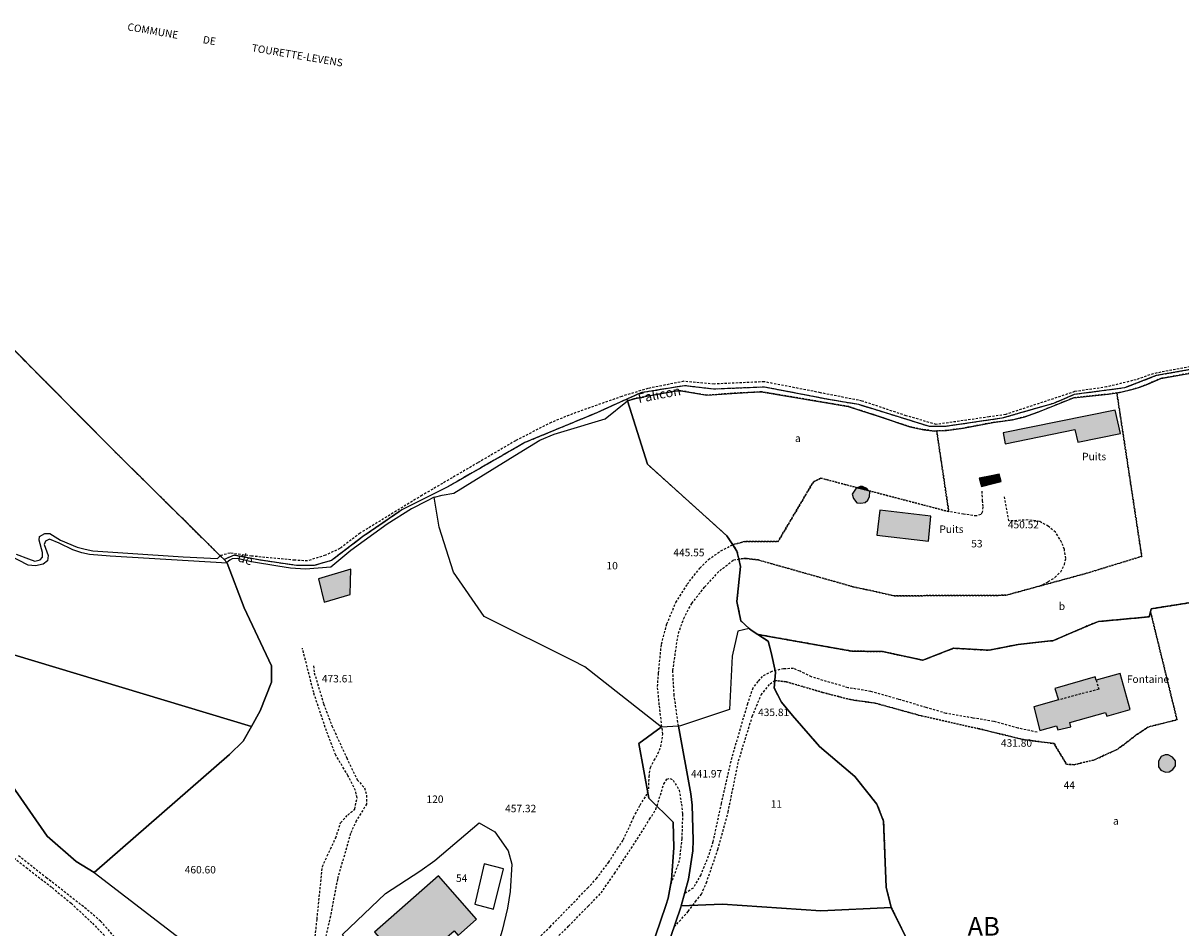
# Model space of a CAD drawing. Units: metres. Extents: x 1042002 to 1044954, y 6302650 to 6305686.
# Drawn here: x 1043271 to 1043581, y 6305319 to 6305561 of the extents above; entities that cross this region are included whole.
import ezdxf
from ezdxf.enums import TextEntityAlignment as Align

# ---------------------------------------------------------------- set-up
doc = ezdxf.new("R2010")
doc.units = ezdxf.units.M
for name, pattern in [('TOPO1', [1, 0.6, -0.4]), ('TOPO2', [2.4, 2, -0.4]), ('TOPO4', [0.8, 0.5, -0.3]), ('TOPO5', [5.4, 3, -1, 0.4, -1])]:
    doc.linetypes.add(name, pattern=pattern)
for name, color, linetype in [('ig_cad_bati_dur', 152, 'CONTINUOUS'), ('ig_cad_bati_dur_hach', 24, 'CONTINUOUS'), ('ig_cad_bati_leger', 215, 'CONTINUOUS'), ('ig_cad_bati_leger_hach', 243, 'CONTINUOUS'), ('ig_cad_cote_alti', 37, 'CONTINUOUS'), ('ig_cad_detail_lineaire', 252, 'TOPO1'), ('ig_cad_divers_texte', 8, 'CONTINUOUS'), ('ig_cad_lieudit', 7, 'ByLayer'), ('ig_cad_limcom', 1, 'TOPO5'), ('ig_cad_nom_voie', 8, 'CONTINUOUS'), ('ig_cad_parcel', 3, 'CONTINUOUS'), ('ig_cad_parcel_num', 3, 'CONTINUOUS'), ('ig_cad_piscine_etang_bassin', 4, 'CONTINUOUS'), ('ig_cad_section', 20, 'TOPO2'), ('ig_cad_section_texte', 20, 'CONTINUOUS'), ('ig_cad_sfisc', 2, 'TOPO4'), ('ig_cad_sfisc_texte', 2, 'CONTINUOUS')]:
    doc.layers.add(name, color=color, linetype=linetype)
doc.styles.add('Times New Roman', font='times.ttf')

msp = doc.modelspace()

# ---------------------------------------------------------------- hatches: boundary and pattern name
at = {"layer": 'ig_cad_bati_dur_hach'}
for points in [[(1043563.43, 6305457.89), (1043533.43, 6305451.81), (1043534.01, 6305448.84), (1043552.62, 6305452.68), (1043553.43, 6305449.32), (1043564.86, 6305451.67)], [(1043530.24, 6305440.28), (1043527.05, 6305439.63), (1043527.62, 6305437.45), (1043530.76, 6305438.23)], [(1043494.41, 6305437.12), (1043494.08, 6305436.99), (1043493.08, 6305435.43), (1043493.37, 6305434.23), (1043494.26, 6305433.05), (1043495.34, 6305432.99), (1043496.47, 6305433.18), (1043497.25, 6305433.77), (1043497.71, 6305434.75), (1043497.72, 6305436.04), (1043497.44, 6305436.33)], [(1043494.41, 6305437.12), (1043497.44, 6305436.33), (1043496.94, 6305436.88), (1043495.8, 6305437.42), (1043495.16, 6305437.43)], [(1043514.05, 6305429.51), (1043500.45, 6305431.13), (1043499.68, 6305424.38), (1043513.46, 6305422.82)], [(1043358.88, 6305415.35), (1043350.28, 6305412.69), (1043351.78, 6305406.45), (1043358.74, 6305408.54)], [(1043567.43, 6305377.73), (1043564.73, 6305387.37), (1043558.35, 6305385.62), (1043558.07, 6305386.47), (1043547.25, 6305383.42), (1043548.27, 6305380.32), (1043541.64, 6305378.47), (1043543.29, 6305372.11), (1043547.69, 6305373.41), (1043548.07, 6305372.28), (1043551.58, 6305373.13), (1043551.29, 6305374.32), (1043560.82, 6305376.98), (1043561.15, 6305375.94)], [(1043576.76, 6305365.64), (1043575.7, 6305365.18), (1043575.01, 6305363.94), (1043574.97, 6305362.43), (1043575.61, 6305361.53), (1043576.88, 6305360.98), (1043577.89, 6305361.05), (1043578.86, 6305361.74), (1043579.51, 6305362.7), (1043579.52, 6305364.03), (1043578.78, 6305364.98), (1043577.62, 6305365.62)], [(1043374.25, 6305307.88), (1043386.51, 6305318.53), (1043387.65, 6305317.29), (1043392.51, 6305321.61), (1043382.32, 6305333.2), (1043365.18, 6305318.12)]]:
    msp.add_hatch(color=256, dxfattribs=at).paths.add_polyline_path(points)
at = {"layer": 'ig_cad_bati_leger_hach'}
msp.add_hatch(color=256, dxfattribs=at).paths.add_polyline_path([(1043530.24, 6305440.28), (1043530.76, 6305438.23), (1043532.86, 6305438.76), (1043532.39, 6305440.74)])

# ---------------------------------------------------------------- linework, layer by layer
at = {"layer": 'ig_cad_bati_dur'}
for points in [[(1043563.43, 6305457.89), (1043533.43, 6305451.81), (1043534.01, 6305448.84), (1043552.62, 6305452.68), (1043553.43, 6305449.32), (1043564.86, 6305451.67)], [(1043530.24, 6305440.28), (1043527.05, 6305439.63), (1043527.62, 6305437.45), (1043530.76, 6305438.23)], [(1043494.41, 6305437.12), (1043494.08, 6305436.99), (1043493.08, 6305435.43), (1043493.37, 6305434.23), (1043494.26, 6305433.05), (1043495.34, 6305432.99), (1043496.47, 6305433.18), (1043497.25, 6305433.77), (1043497.71, 6305434.75), (1043497.72, 6305436.04), (1043497.44, 6305436.33)], [(1043494.41, 6305437.12), (1043497.44, 6305436.33), (1043496.94, 6305436.88), (1043495.8, 6305437.42), (1043495.16, 6305437.43)], [(1043514.05, 6305429.51), (1043500.45, 6305431.13), (1043499.68, 6305424.38), (1043513.46, 6305422.82)], [(1043358.88, 6305415.35), (1043350.28, 6305412.69), (1043351.78, 6305406.45), (1043358.74, 6305408.54)], [(1043567.43, 6305377.73), (1043564.73, 6305387.37), (1043558.35, 6305385.62), (1043558.07, 6305386.47), (1043547.25, 6305383.42), (1043548.27, 6305380.32), (1043541.64, 6305378.47), (1043543.29, 6305372.11), (1043547.69, 6305373.41), (1043548.07, 6305372.28), (1043551.58, 6305373.13), (1043551.29, 6305374.32), (1043560.82, 6305376.98), (1043561.15, 6305375.94)], [(1043576.76, 6305365.64), (1043575.7, 6305365.18), (1043575.01, 6305363.94), (1043574.97, 6305362.43), (1043575.61, 6305361.53), (1043576.88, 6305360.98), (1043577.89, 6305361.05), (1043578.86, 6305361.74), (1043579.51, 6305362.7), (1043579.52, 6305364.03), (1043578.78, 6305364.98), (1043577.62, 6305365.62)], [(1043374.25, 6305307.88), (1043386.51, 6305318.53), (1043387.65, 6305317.29), (1043392.51, 6305321.61), (1043382.32, 6305333.2), (1043365.18, 6305318.12)]]:
    msp.add_lwpolyline(points, close=True, dxfattribs=at)
at = {"layer": 'ig_cad_bati_leger'}
msp.add_lwpolyline([(1043530.24, 6305440.28), (1043530.76, 6305438.23), (1043532.86, 6305438.76), (1043532.39, 6305440.74)], close=True, dxfattribs=at)
at = {"layer": 'ig_cad_detail_lineaire'}
for points in [[(1043611.83, 6305473.73), (1043574.4, 6305467.12), (1043565.91, 6305463.82), (1043552.44, 6305462.04), (1043546.95, 6305459.69), (1043533.04, 6305455.69), (1043517.8, 6305453.48), (1043513.69, 6305453.5), (1043494.78, 6305459.37), (1043486.65, 6305460.75), (1043469.54, 6305464.03), (1043455.9, 6305463.49), (1043448.21, 6305464.41), (1043436.53, 6305462.53), (1043432.75, 6305460.83), (1043424.73, 6305457.19), (1043405.43, 6305449.18), (1043384.88, 6305437.37), (1043372.54, 6305431.16), (1043362.14, 6305424.04), (1043353.73, 6305417.65), (1043349.03, 6305416.26), (1043344.34, 6305416.29), (1043334.27, 6305417.77), (1043327.63, 6305419.04), (1043324.98, 6305417.9), (1043323.95, 6305418.91), (1043295.44, 6305447.06)], [(1043610, 6305474.53), (1043573.61, 6305467.64), (1043569.02, 6305466.03), (1043561.13, 6305464.08), (1043552.56, 6305462.83), (1043534.11, 6305456.72), (1043529.66, 6305456.06), (1043515.55, 6305454.05), (1043507.52, 6305456.36), (1043495.7, 6305460.32), (1043484.52, 6305462.54), (1043469.49, 6305465.48), (1043456.08, 6305464.87), (1043447.96, 6305465.6), (1043438.39, 6305463.67), (1043431.38, 6305461.55), (1043418.21, 6305456.88), (1043412.49, 6305454.58), (1043402.95, 6305449.7), (1043392.88, 6305443.79), (1043377.92, 6305435.06), (1043361.35, 6305424.96), (1043355.97, 6305420.84), (1043352.07, 6305419.04), (1043347.29, 6305417.52), (1043343.84, 6305417.71), (1043332.35, 6305418.81), (1043326.56, 6305419.63), (1043323.95, 6305418.91)], [(1043527.71, 6305436.17), (1043527.85, 6305433.69), (1043528.01, 6305431.93), (1043527.84, 6305430.58), (1043527.43, 6305429.94), (1043526.31, 6305429.55), (1043522.87, 6305430.04), (1043518.88, 6305430.71)], [(1043543.13, 6305410.78), (1043545.52, 6305412), (1043547.29, 6305413.11), (1043548.89, 6305414.62), (1043549.86, 6305416.53), (1043550.19, 6305418.2), (1043549.81, 6305420.6), (1043549.09, 6305422.53), (1043547.43, 6305425.18), (1043545.52, 6305426.79), (1043543.14, 6305428.09), (1043540.1, 6305428.5), (1043534.98, 6305428.21), (1043533.73, 6305434.85)], [(1043401.92, 6305309.44), (1043412.2, 6305319.62), (1043422.26, 6305329.96), (1043424.6, 6305332.5), (1043427.9, 6305336.88), (1043430.28, 6305340.62), (1043431.82, 6305342.93), (1043434.56, 6305348.84), (1043436.27, 6305352.19), (1043437.88, 6305354.65), (1043438.61, 6305356.49), (1043438.71, 6305359.77), (1043439.04, 6305362.24), (1043440.09, 6305364.16), (1043441.07, 6305365.92), (1043441.87, 6305367.82), (1043442.37, 6305371.18), (1043441.43, 6305379.02), (1043440.96, 6305383.9), (1043441.23, 6305387.5), (1043442, 6305395.25), (1043443.47, 6305400.68), (1043445.86, 6305406.42), (1043448.92, 6305411.28), (1043452.3, 6305415.59), (1043454.56, 6305417.89), (1043457.86, 6305420.18), (1043461.08, 6305421.85)], [(1043446.56, 6305373.33), (1043445.4, 6305381.55), (1043445.04, 6305388.2), (1043446.53, 6305398.18), (1043447.99, 6305402.09), (1043450.1, 6305406.15), (1043453.56, 6305410.54), (1043457.59, 6305414.91), (1043461.28, 6305417.77), (1043462.67, 6305418.01)], [(1043349.38, 6305317.02), (1043349.85, 6305321.67), (1043351.29, 6305335.73), (1043352.59, 6305338.61), (1043354.85, 6305343.38), (1043356.16, 6305347.46), (1043358.08, 6305349.52), (1043359.94, 6305351.12), (1043360.55, 6305354.14), (1043360.17, 6305356.07), (1043358.11, 6305360.08), (1043354.86, 6305365.54), (1043352.35, 6305372.03), (1043348.96, 6305382.28), (1043345.92, 6305394.21)], [(1043348.93, 6305389.4), (1043349.11, 6305387.56), (1043351.62, 6305379.24), (1043353.84, 6305373.38), (1043357.78, 6305364.8), (1043360.62, 6305358.94), (1043362.57, 6305356.78), (1043363.12, 6305354.77), (1043363.11, 6305352.46), (1043360.36, 6305347.99), (1043358.81, 6305344.56), (1043355.3, 6305332.34), (1043353.45, 6305322.44), (1043351.23, 6305312.95)], [(1043542.53, 6305371.7), (1043537.43, 6305372.77), (1043530.87, 6305374.58), (1043525.37, 6305375.48), (1043518.17, 6305376.73), (1043512.83, 6305378.28), (1043506.04, 6305380.32), (1043505.36, 6305380.48), (1043498.02, 6305382.59), (1043491.94, 6305383.59), (1043485.24, 6305385.56), (1043482.13, 6305386.53), (1043479.09, 6305387.99), (1043477.34, 6305388.72), (1043474.69, 6305388.65), (1043471.58, 6305387.95), (1043468.94, 6305386.61), (1043467.81, 6305385.25), (1043466.43, 6305383.5), (1043465.01, 6305379.28), (1043460.53, 6305363.87), (1043457.98, 6305352.61), (1043455.76, 6305342.32), (1043454.54, 6305338.48), (1043452.51, 6305333.53), (1043450.49, 6305329.95), (1043448.17, 6305328.47)], [(1043445.41, 6305319.58), (1043449.17, 6305323.72), (1043451.11, 6305326.34), (1043452.72, 6305328.34), (1043454.02, 6305331.36), (1043457.11, 6305340.31), (1043459.85, 6305350.28), (1043462.64, 6305364.02), (1043466.31, 6305375.91), (1043468.67, 6305381.66), (1043471.08, 6305384.67), (1043472.33, 6305385.55)], [(1043558.35, 6305385.62), (1043559.02, 6305383.2), (1043548.27, 6305380.32)], [(1043405.23, 6305308.23), (1043417.17, 6305319.75), (1043422.39, 6305325.16), (1043425.85, 6305328.65), (1043429.49, 6305333.91), (1043435.53, 6305343.07), (1043438.85, 6305348.41), (1043440.54, 6305351.04), (1043442.65, 6305357.82), (1043443.46, 6305359.1), (1043444.35, 6305359.33), (1043445.14, 6305358.85), (1043446.73, 6305356.2), (1043447.35, 6305352.45), (1043447.65, 6305349.72), (1043447.45, 6305343.24), (1043446.78, 6305337.25), (1043444.47, 6305330.94)], [(1043266.39, 6305339.91), (1043272.04, 6305335.47), (1043278.97, 6305330.08), (1043284.07, 6305325.89), (1043289.74, 6305320.58), (1043297.86, 6305312.29), (1043302.38, 6305306.58), (1043306.34, 6305300.25), (1043308.56, 6305296.95), (1043311.75, 6305293.58), (1043314.57, 6305290.52), (1043319.09, 6305287.23), (1043328.67, 6305283.17), (1043334.97, 6305280.41), (1043337.69, 6305278.96), (1043343.41, 6305273.73), (1043347.63, 6305270.5), (1043350.59, 6305268.88), (1043354.97, 6305267.82), (1043358.4, 6305267.16), (1043364.32, 6305266.89), (1043367.04, 6305267.19), (1043369.44, 6305268.54), (1043371.79, 6305271.06)], [(1043296.95, 6305315.41), (1043291.95, 6305321.12), (1043287.34, 6305324.99), (1043277.54, 6305332.64), (1043269.74, 6305338.77)]]:
    msp.add_lwpolyline(points, dxfattribs=at)
at = {"layer": 'ig_cad_lieudit'}
for points in [[(1043267.55, 6305358.43), (1043277.6, 6305343.89), (1043285.41, 6305337.07), (1043290.21, 6305334.12), (1043326.4, 6305365.73), (1043330.07, 6305369.31), (1043332.28, 6305373.25), (1043334.6, 6305377.38), (1043337.64, 6305385.09), (1043337.62, 6305389.43), (1043330.37, 6305404.94), (1043325.8, 6305416.92), (1043325.73, 6305417.09), (1043324.98, 6305417.9), (1043323.95, 6305418.91), (1043295.44, 6305447.06), (1043239.37, 6305503.65)], [(1043611.83, 6305473.73), (1043574.4, 6305467.12), (1043565.91, 6305463.82), (1043552.44, 6305462.04), (1043546.95, 6305459.69), (1043533.04, 6305455.69), (1043517.8, 6305453.48), (1043513.69, 6305453.5), (1043494.78, 6305459.37), (1043486.65, 6305460.75), (1043469.54, 6305464.03), (1043455.9, 6305463.49), (1043448.21, 6305464.41), (1043436.53, 6305462.53), (1043432.75, 6305460.83), (1043432.9, 6305460.4), (1043438.24, 6305443.42), (1043459.49, 6305424.28), (1043461.08, 6305421.85), (1043462.21, 6305420.15), (1043462.67, 6305418.01), (1043463.12, 6305416.07), (1043462.18, 6305406.67), (1043463.25, 6305401.52), (1043465.47, 6305399.48), (1043466.02, 6305398.98), (1043467.81, 6305397.84), (1043470.59, 6305396.04), (1043471.33, 6305393.03), (1043472.5, 6305387.77), (1043472.33, 6305385.55), (1043472.16, 6305383.46), (1043474.13, 6305379.75), (1043477.03, 6305376.14), (1043484.32, 6305367.84), (1043493.73, 6305359.87), (1043499.66, 6305352.44), (1043501.44, 6305347.88), (1043502.13, 6305330.23), (1043503.49, 6305324.73), (1043508.02, 6305315.56)], [(1043508.02, 6305315.56), (1043503.49, 6305324.73), (1043502.13, 6305330.23), (1043501.44, 6305347.88), (1043499.66, 6305352.44), (1043493.73, 6305359.87), (1043484.32, 6305367.84), (1043477.03, 6305376.14), (1043474.13, 6305379.75), (1043472.16, 6305383.46), (1043472.33, 6305385.55), (1043472.5, 6305387.77), (1043471.33, 6305393.03), (1043470.59, 6305396.04), (1043467.81, 6305397.84), (1043466.02, 6305398.98), (1043465.47, 6305399.48), (1043463.25, 6305401.52), (1043462.18, 6305406.67), (1043463.12, 6305416.07), (1043462.67, 6305418.01), (1043462.21, 6305420.15), (1043461.08, 6305421.85), (1043459.49, 6305424.28), (1043438.24, 6305443.42), (1043432.9, 6305460.4), (1043432.75, 6305460.83), (1043424.73, 6305457.19), (1043405.43, 6305449.18), (1043384.88, 6305437.37), (1043372.54, 6305431.16), (1043362.14, 6305424.04), (1043353.73, 6305417.65), (1043349.03, 6305416.26), (1043344.34, 6305416.29), (1043334.27, 6305417.77), (1043327.63, 6305419.04), (1043324.98, 6305417.9), (1043325.73, 6305417.09), (1043325.8, 6305416.92), (1043330.37, 6305404.94), (1043337.62, 6305389.43), (1043337.64, 6305385.09), (1043334.6, 6305377.38), (1043332.28, 6305373.25), (1043330.07, 6305369.31), (1043326.4, 6305365.73), (1043290.21, 6305334.12), (1043285.41, 6305337.07), (1043277.6, 6305343.89), (1043267.55, 6305358.43)]]:
    msp.add_lwpolyline(points, dxfattribs=at)
at = {"layer": 'ig_cad_limcom'}
msp.add_lwpolyline([(1043611.83, 6305473.73), (1043574.4, 6305467.12), (1043565.91, 6305463.82), (1043552.44, 6305462.04), (1043546.95, 6305459.69), (1043533.04, 6305455.69), (1043517.8, 6305453.48), (1043513.69, 6305453.5), (1043494.78, 6305459.37), (1043486.65, 6305460.75), (1043469.54, 6305464.03), (1043455.9, 6305463.49), (1043448.21, 6305464.41), (1043436.53, 6305462.53), (1043432.75, 6305460.83), (1043424.73, 6305457.19), (1043405.43, 6305449.18), (1043384.88, 6305437.37), (1043372.54, 6305431.16), (1043362.14, 6305424.04), (1043353.73, 6305417.65), (1043349.03, 6305416.26), (1043344.34, 6305416.29), (1043334.27, 6305417.77), (1043327.63, 6305419.04), (1043324.98, 6305417.9), (1043323.95, 6305418.91), (1043295.44, 6305447.06), (1043239.37, 6305503.65)], dxfattribs=at)
msp.add_lwpolyline([(1043611.83, 6305473.73), (1043574.4, 6305467.12), (1043565.91, 6305463.82), (1043552.44, 6305462.04), (1043546.95, 6305459.69), (1043533.04, 6305455.69), (1043517.8, 6305453.48), (1043513.69, 6305453.5), (1043494.78, 6305459.37), (1043486.65, 6305460.75), (1043469.54, 6305464.03), (1043455.9, 6305463.49), (1043448.21, 6305464.41), (1043436.53, 6305462.53), (1043432.75, 6305460.83), (1043424.73, 6305457.19), (1043405.43, 6305449.18), (1043384.88, 6305437.37), (1043372.54, 6305431.16), (1043362.14, 6305424.04), (1043353.73, 6305417.65), (1043349.03, 6305416.26), (1043344.34, 6305416.29), (1043334.27, 6305417.77), (1043327.63, 6305419.04), (1043324.98, 6305417.9), (1043323.95, 6305418.91), (1043295.44, 6305447.06), (1043239.37, 6305503.65)], dxfattribs=at)
msp.add_lwpolyline([(1043611.83, 6305473.73), (1043574.4, 6305467.12), (1043565.91, 6305463.82), (1043552.44, 6305462.04), (1043546.95, 6305459.69), (1043533.04, 6305455.69), (1043517.8, 6305453.48), (1043513.69, 6305453.5), (1043494.78, 6305459.37), (1043486.65, 6305460.75), (1043469.54, 6305464.03), (1043455.9, 6305463.49), (1043448.21, 6305464.41), (1043436.53, 6305462.53), (1043432.75, 6305460.83), (1043424.73, 6305457.19), (1043405.43, 6305449.18), (1043384.88, 6305437.37), (1043372.54, 6305431.16), (1043362.14, 6305424.04), (1043353.73, 6305417.65), (1043349.03, 6305416.26), (1043344.34, 6305416.29), (1043334.27, 6305417.77), (1043327.63, 6305419.04), (1043324.98, 6305417.9), (1043323.95, 6305418.91), (1043295.44, 6305447.06), (1043239.37, 6305503.65)], dxfattribs=at)
msp.add_lwpolyline([(1043611.83, 6305473.73), (1043574.4, 6305467.12), (1043565.91, 6305463.82), (1043552.44, 6305462.04), (1043546.95, 6305459.69), (1043533.04, 6305455.69), (1043517.8, 6305453.48), (1043513.69, 6305453.5), (1043494.78, 6305459.37), (1043486.65, 6305460.75), (1043469.54, 6305464.03), (1043455.9, 6305463.49), (1043448.21, 6305464.41), (1043436.53, 6305462.53), (1043432.75, 6305460.83), (1043424.73, 6305457.19), (1043405.43, 6305449.18), (1043384.88, 6305437.37), (1043372.54, 6305431.16), (1043362.14, 6305424.04), (1043353.73, 6305417.65), (1043349.03, 6305416.26), (1043344.34, 6305416.29), (1043334.27, 6305417.77), (1043327.63, 6305419.04), (1043324.98, 6305417.9), (1043323.95, 6305418.91), (1043295.44, 6305447.06), (1043239.37, 6305503.65)], dxfattribs=at)
msp.add_lwpolyline([(1043611.83, 6305473.73), (1043574.4, 6305467.12), (1043565.91, 6305463.82), (1043552.44, 6305462.04), (1043546.95, 6305459.69), (1043533.04, 6305455.69), (1043517.8, 6305453.48), (1043513.69, 6305453.5), (1043494.78, 6305459.37), (1043486.65, 6305460.75), (1043469.54, 6305464.03), (1043455.9, 6305463.49), (1043448.21, 6305464.41), (1043436.53, 6305462.53), (1043432.75, 6305460.83), (1043424.73, 6305457.19), (1043405.43, 6305449.18), (1043384.88, 6305437.37), (1043372.54, 6305431.16), (1043362.14, 6305424.04), (1043353.73, 6305417.65), (1043349.03, 6305416.26), (1043344.34, 6305416.29), (1043334.27, 6305417.77), (1043327.63, 6305419.04), (1043324.98, 6305417.9), (1043323.95, 6305418.91), (1043295.44, 6305447.06), (1043239.37, 6305503.65)], dxfattribs=at)
msp.add_lwpolyline([(1043611.83, 6305473.73), (1043574.4, 6305467.12), (1043565.91, 6305463.82), (1043552.44, 6305462.04), (1043546.95, 6305459.69), (1043533.04, 6305455.69), (1043517.8, 6305453.48), (1043513.69, 6305453.5), (1043494.78, 6305459.37), (1043486.65, 6305460.75), (1043469.54, 6305464.03), (1043455.9, 6305463.49), (1043448.21, 6305464.41), (1043436.53, 6305462.53), (1043432.75, 6305460.83), (1043424.73, 6305457.19), (1043405.43, 6305449.18), (1043384.88, 6305437.37), (1043372.54, 6305431.16), (1043362.14, 6305424.04), (1043353.73, 6305417.65), (1043349.03, 6305416.26), (1043344.34, 6305416.29), (1043334.27, 6305417.77), (1043327.63, 6305419.04), (1043324.98, 6305417.9), (1043323.95, 6305418.91), (1043295.44, 6305447.06), (1043239.37, 6305503.65)], dxfattribs=at)
msp.add_lwpolyline([(1043611.83, 6305473.73), (1043574.4, 6305467.12), (1043565.91, 6305463.82), (1043552.44, 6305462.04), (1043546.95, 6305459.69), (1043533.04, 6305455.69), (1043517.8, 6305453.48), (1043513.69, 6305453.5), (1043494.78, 6305459.37), (1043486.65, 6305460.75), (1043469.54, 6305464.03), (1043455.9, 6305463.49), (1043448.21, 6305464.41), (1043436.53, 6305462.53), (1043432.75, 6305460.83), (1043424.73, 6305457.19), (1043405.43, 6305449.18), (1043384.88, 6305437.37), (1043372.54, 6305431.16), (1043362.14, 6305424.04), (1043353.73, 6305417.65), (1043349.03, 6305416.26), (1043344.34, 6305416.29), (1043334.27, 6305417.77), (1043327.63, 6305419.04), (1043324.98, 6305417.9), (1043323.95, 6305418.91), (1043295.44, 6305447.06), (1043239.37, 6305503.65)], dxfattribs=at)
msp.add_lwpolyline([(1043611.83, 6305473.73), (1043574.4, 6305467.12), (1043565.91, 6305463.82), (1043552.44, 6305462.04), (1043546.95, 6305459.69), (1043533.04, 6305455.69), (1043517.8, 6305453.48), (1043513.69, 6305453.5), (1043494.78, 6305459.37), (1043486.65, 6305460.75), (1043469.54, 6305464.03), (1043455.9, 6305463.49), (1043448.21, 6305464.41), (1043436.53, 6305462.53), (1043432.75, 6305460.83), (1043424.73, 6305457.19), (1043405.43, 6305449.18), (1043384.88, 6305437.37), (1043372.54, 6305431.16), (1043362.14, 6305424.04), (1043353.73, 6305417.65), (1043349.03, 6305416.26), (1043344.34, 6305416.29), (1043334.27, 6305417.77), (1043327.63, 6305419.04), (1043324.98, 6305417.9), (1043323.95, 6305418.91), (1043295.44, 6305447.06), (1043239.37, 6305503.65)], dxfattribs=at)
msp.add_lwpolyline([(1043611.83, 6305473.73), (1043574.4, 6305467.12), (1043565.91, 6305463.82), (1043552.44, 6305462.04), (1043546.95, 6305459.69), (1043533.04, 6305455.69), (1043517.8, 6305453.48), (1043513.69, 6305453.5), (1043494.78, 6305459.37), (1043486.65, 6305460.75), (1043469.54, 6305464.03), (1043455.9, 6305463.49), (1043448.21, 6305464.41), (1043436.53, 6305462.53), (1043432.75, 6305460.83), (1043424.73, 6305457.19), (1043405.43, 6305449.18), (1043384.88, 6305437.37), (1043372.54, 6305431.16), (1043362.14, 6305424.04), (1043353.73, 6305417.65), (1043349.03, 6305416.26), (1043344.34, 6305416.29), (1043334.27, 6305417.77), (1043327.63, 6305419.04), (1043324.98, 6305417.9), (1043323.95, 6305418.91), (1043295.44, 6305447.06), (1043239.37, 6305503.65)], dxfattribs=at)
msp.add_lwpolyline([(1043611.83, 6305473.73), (1043574.4, 6305467.12), (1043565.91, 6305463.82), (1043552.44, 6305462.04), (1043546.95, 6305459.69), (1043533.04, 6305455.69), (1043517.8, 6305453.48), (1043513.69, 6305453.5), (1043494.78, 6305459.37), (1043486.65, 6305460.75), (1043469.54, 6305464.03), (1043455.9, 6305463.49), (1043448.21, 6305464.41), (1043436.53, 6305462.53), (1043432.75, 6305460.83), (1043424.73, 6305457.19), (1043405.43, 6305449.18), (1043384.88, 6305437.37), (1043372.54, 6305431.16), (1043362.14, 6305424.04), (1043353.73, 6305417.65), (1043349.03, 6305416.26), (1043344.34, 6305416.29), (1043334.27, 6305417.77), (1043327.63, 6305419.04), (1043324.98, 6305417.9), (1043323.95, 6305418.91), (1043295.44, 6305447.06), (1043239.37, 6305503.65)], dxfattribs=at)
msp.add_lwpolyline([(1043611.83, 6305473.73), (1043574.4, 6305467.12), (1043565.91, 6305463.82), (1043552.44, 6305462.04), (1043546.95, 6305459.69), (1043533.04, 6305455.69), (1043517.8, 6305453.48), (1043513.69, 6305453.5), (1043494.78, 6305459.37), (1043486.65, 6305460.75), (1043469.54, 6305464.03), (1043455.9, 6305463.49), (1043448.21, 6305464.41), (1043436.53, 6305462.53), (1043432.75, 6305460.83), (1043424.73, 6305457.19), (1043405.43, 6305449.18), (1043384.88, 6305437.37), (1043372.54, 6305431.16), (1043362.14, 6305424.04), (1043353.73, 6305417.65), (1043349.03, 6305416.26), (1043344.34, 6305416.29), (1043334.27, 6305417.77), (1043327.63, 6305419.04), (1043324.98, 6305417.9), (1043323.95, 6305418.91), (1043295.44, 6305447.06), (1043239.37, 6305503.65)], dxfattribs=at)
msp.add_lwpolyline([(1043611.83, 6305473.73), (1043574.4, 6305467.12), (1043565.91, 6305463.82), (1043552.44, 6305462.04), (1043546.95, 6305459.69), (1043533.04, 6305455.69), (1043517.8, 6305453.48), (1043513.69, 6305453.5), (1043494.78, 6305459.37), (1043486.65, 6305460.75), (1043469.54, 6305464.03), (1043455.9, 6305463.49), (1043448.21, 6305464.41), (1043436.53, 6305462.53), (1043432.75, 6305460.83), (1043424.73, 6305457.19), (1043405.43, 6305449.18), (1043384.88, 6305437.37), (1043372.54, 6305431.16), (1043362.14, 6305424.04), (1043353.73, 6305417.65), (1043349.03, 6305416.26), (1043344.34, 6305416.29), (1043334.27, 6305417.77), (1043327.63, 6305419.04), (1043324.98, 6305417.9), (1043323.95, 6305418.91), (1043295.44, 6305447.06), (1043239.37, 6305503.65)], dxfattribs=at)
msp.add_lwpolyline([(1043611.83, 6305473.73), (1043574.4, 6305467.12), (1043565.91, 6305463.82), (1043552.44, 6305462.04), (1043546.95, 6305459.69), (1043533.04, 6305455.69), (1043517.8, 6305453.48), (1043513.69, 6305453.5), (1043494.78, 6305459.37), (1043486.65, 6305460.75), (1043469.54, 6305464.03), (1043455.9, 6305463.49), (1043448.21, 6305464.41), (1043436.53, 6305462.53), (1043432.75, 6305460.83), (1043424.73, 6305457.19), (1043405.43, 6305449.18), (1043384.88, 6305437.37), (1043372.54, 6305431.16), (1043362.14, 6305424.04), (1043353.73, 6305417.65), (1043349.03, 6305416.26), (1043344.34, 6305416.29), (1043334.27, 6305417.77), (1043327.63, 6305419.04), (1043324.98, 6305417.9), (1043323.95, 6305418.91), (1043295.44, 6305447.06), (1043239.37, 6305503.65)], dxfattribs=at)
msp.add_lwpolyline([(1043611.83, 6305473.73), (1043574.4, 6305467.12), (1043565.91, 6305463.82), (1043552.44, 6305462.04), (1043546.95, 6305459.69), (1043533.04, 6305455.69), (1043517.8, 6305453.48), (1043513.69, 6305453.5), (1043494.78, 6305459.37), (1043486.65, 6305460.75), (1043469.54, 6305464.03), (1043455.9, 6305463.49), (1043448.21, 6305464.41), (1043436.53, 6305462.53), (1043432.75, 6305460.83), (1043424.73, 6305457.19), (1043405.43, 6305449.18), (1043384.88, 6305437.37), (1043372.54, 6305431.16), (1043362.14, 6305424.04), (1043353.73, 6305417.65), (1043349.03, 6305416.26), (1043344.34, 6305416.29), (1043334.27, 6305417.77), (1043327.63, 6305419.04), (1043324.98, 6305417.9), (1043323.95, 6305418.91), (1043295.44, 6305447.06), (1043239.37, 6305503.65)], dxfattribs=at)
msp.add_lwpolyline([(1043611.83, 6305473.73), (1043574.4, 6305467.12), (1043565.91, 6305463.82), (1043552.44, 6305462.04), (1043546.95, 6305459.69), (1043533.04, 6305455.69), (1043517.8, 6305453.48), (1043513.69, 6305453.5), (1043494.78, 6305459.37), (1043486.65, 6305460.75), (1043469.54, 6305464.03), (1043455.9, 6305463.49), (1043448.21, 6305464.41), (1043436.53, 6305462.53), (1043432.75, 6305460.83), (1043424.73, 6305457.19), (1043405.43, 6305449.18), (1043384.88, 6305437.37), (1043372.54, 6305431.16), (1043362.14, 6305424.04), (1043353.73, 6305417.65), (1043349.03, 6305416.26), (1043344.34, 6305416.29), (1043334.27, 6305417.77), (1043327.63, 6305419.04), (1043324.98, 6305417.9), (1043323.95, 6305418.91), (1043295.44, 6305447.06), (1043239.37, 6305503.65)], dxfattribs=at)
msp.add_lwpolyline([(1043611.83, 6305473.73), (1043574.4, 6305467.12), (1043565.91, 6305463.82), (1043552.44, 6305462.04), (1043546.95, 6305459.69), (1043533.04, 6305455.69), (1043517.8, 6305453.48), (1043513.69, 6305453.5), (1043494.78, 6305459.37), (1043486.65, 6305460.75), (1043469.54, 6305464.03), (1043455.9, 6305463.49), (1043448.21, 6305464.41), (1043436.53, 6305462.53), (1043432.75, 6305460.83), (1043424.73, 6305457.19), (1043405.43, 6305449.18), (1043384.88, 6305437.37), (1043372.54, 6305431.16), (1043362.14, 6305424.04), (1043353.73, 6305417.65), (1043349.03, 6305416.26), (1043344.34, 6305416.29), (1043334.27, 6305417.77), (1043327.63, 6305419.04), (1043324.98, 6305417.9), (1043323.95, 6305418.91), (1043295.44, 6305447.06), (1043239.37, 6305503.65)], dxfattribs=at)
msp.add_lwpolyline([(1043611.83, 6305473.73), (1043574.4, 6305467.12), (1043565.91, 6305463.82), (1043552.44, 6305462.04), (1043546.95, 6305459.69), (1043533.04, 6305455.69), (1043517.8, 6305453.48), (1043513.69, 6305453.5), (1043494.78, 6305459.37), (1043486.65, 6305460.75), (1043469.54, 6305464.03), (1043455.9, 6305463.49), (1043448.21, 6305464.41), (1043436.53, 6305462.53), (1043432.75, 6305460.83), (1043424.73, 6305457.19), (1043405.43, 6305449.18), (1043384.88, 6305437.37), (1043372.54, 6305431.16), (1043362.14, 6305424.04), (1043353.73, 6305417.65), (1043349.03, 6305416.26), (1043344.34, 6305416.29), (1043334.27, 6305417.77), (1043327.63, 6305419.04), (1043324.98, 6305417.9), (1043323.95, 6305418.91), (1043295.44, 6305447.06), (1043239.37, 6305503.65)], dxfattribs=at)
at = {"layer": 'ig_cad_parcel'}
for points in [[(1043269.3, 6305419.35), (1043272.62, 6305418.04), (1043274.34, 6305417.5), (1043275.72, 6305417.83), (1043276.37, 6305418.52), (1043276.38, 6305419.8), (1043275.46, 6305423.06), (1043275.57, 6305424.05), (1043277.05, 6305424.83), (1043278.38, 6305424.82), (1043281.23, 6305423.08), (1043285.7, 6305421.23), (1043287.77, 6305420.63), (1043289.84, 6305420.26), (1043299.18, 6305419.62), (1043314.07, 6305418.59), (1043323.18, 6305418.15), (1043323.95, 6305418.91), (1043295.44, 6305447.06), (1043239.37, 6305503.65)], [(1043612.89, 6305410.99), (1043573.05, 6305404.72), (1043572.87, 6305403.94), (1043572.55, 6305402.56), (1043558.96, 6305401.31), (1043556.68, 6305400.43), (1043552.04, 6305398.43), (1043546.89, 6305396.2), (1043537.44, 6305395.17), (1043529.71, 6305393.64), (1043520.13, 6305394.13), (1043511.96, 6305390.94), (1043501.18, 6305393.27), (1043492.95, 6305393.37), (1043467.81, 6305397.84), (1043466.02, 6305398.98), (1043465.47, 6305399.48), (1043463.25, 6305401.52), (1043462.18, 6305406.67), (1043463.12, 6305416.07), (1043462.67, 6305418.01), (1043462.21, 6305420.15), (1043461.08, 6305421.85), (1043459.49, 6305424.28), (1043438.24, 6305443.42), (1043432.9, 6305460.4), (1043435.03, 6305461.03), (1043438.09, 6305461.6), (1043445.63, 6305462.98), (1043447.2, 6305463.08), (1043454.15, 6305461.85), (1043460.83, 6305462.36), (1043465.08, 6305462.57), (1043468.72, 6305462.8), (1043491.95, 6305458.88), (1043500.5, 6305456.12), (1043508.49, 6305453.41), (1043512.18, 6305452.64), (1043515.14, 6305452.29), (1043515.66, 6305452.3), (1043518.31, 6305452.42), (1043522.84, 6305453.08), (1043530.72, 6305454.56), (1043535.94, 6305455.27), (1043539.25, 6305456.09), (1043542.76, 6305457.3), (1043552.29, 6305461.18), (1043561.66, 6305462.16), (1043563.86, 6305462.49), (1043564.61, 6305462.59), (1043568.26, 6305463.46), (1043570.03, 6305464.03), (1043572.11, 6305464.86), (1043575.62, 6305466.36), (1043599.15, 6305470.56)], [(1043440.45, 6305317.16), (1043443.16, 6305325.27), (1043443.76, 6305327.29), (1043444.72, 6305332.21), (1043445.31, 6305340.69), (1043445.16, 6305347.58), (1043438.6, 6305354.03), (1043435.98, 6305368.68), (1043441.91, 6305373.01), (1043442.04, 6305373.02), (1043421.49, 6305389.19), (1043418.23, 6305390.87), (1043394.57, 6305402.65), (1043386.36, 6305414.47), (1043382.55, 6305426.52), (1043381.19, 6305434.58), (1043379.16, 6305433.52), (1043375.16, 6305431.43), (1043368.65, 6305427.34), (1043358.89, 6305420.29), (1043353.55, 6305415.89), (1043346.75, 6305415.34), (1043342.75, 6305415.61), (1043339.34, 6305416.13), (1043332.32, 6305417.29), (1043328.48, 6305418.2), (1043327.1, 6305418.07), (1043326.51, 6305417.73), (1043325.71, 6305417.14), (1043325.73, 6305417.09), (1043325.8, 6305416.92), (1043330.37, 6305404.94), (1043337.62, 6305389.43), (1043337.64, 6305385.09), (1043334.6, 6305377.38), (1043332.28, 6305373.25), (1043330.07, 6305369.31), (1043326.4, 6305365.73), (1043290.21, 6305334.12), (1043316.8, 6305313.72)], [(1043198.54, 6305413.51), (1043332.28, 6305373.25), (1043334.6, 6305377.38), (1043337.64, 6305385.09), (1043337.62, 6305389.43), (1043330.37, 6305404.94), (1043325.8, 6305416.92), (1043294.52, 6305418.8), (1043288.96, 6305419.28), (1043286.94, 6305419.69), (1043284.48, 6305420.49), (1043280.89, 6305422.28), (1043278.28, 6305423.39), (1043277.2, 6305422.81), (1043276.84, 6305421.96), (1043277.91, 6305419.01), (1043277.75, 6305417.58), (1043276.53, 6305416.64), (1043274.55, 6305416.21), (1043272.56, 6305416.41), (1043265.14, 6305420.26)], [(1043508.02, 6305315.56), (1043503.49, 6305324.73), (1043502.13, 6305330.23), (1043501.44, 6305347.88), (1043499.66, 6305352.44), (1043493.73, 6305359.87), (1043484.32, 6305367.84), (1043477.03, 6305376.14), (1043474.13, 6305379.75), (1043472.16, 6305383.46), (1043472.33, 6305385.55), (1043472.5, 6305387.77), (1043471.33, 6305393.03), (1043470.59, 6305396.04), (1043467.81, 6305397.84), (1043492.95, 6305393.37), (1043501.18, 6305393.27), (1043511.96, 6305390.94), (1043520.13, 6305394.13), (1043529.71, 6305393.64), (1043537.44, 6305395.17), (1043546.89, 6305396.2), (1043552.04, 6305398.43), (1043556.68, 6305400.43), (1043558.96, 6305401.31), (1043572.55, 6305402.56), (1043572.87, 6305403.94), (1043573.05, 6305404.72), (1043612.89, 6305410.99)], [(1043441.79, 6305308.91), (1043447.21, 6305324.88), (1043447.29, 6305325.17), (1043449.24, 6305332.37), (1043450.41, 6305339.94), (1043450.47, 6305342.8), (1043450.18, 6305352.16), (1043449.85, 6305355.23), (1043446.56, 6305373.33), (1043442.04, 6305373.02), (1043441.91, 6305373.01), (1043435.98, 6305368.68), (1043438.6, 6305354.03), (1043445.16, 6305347.58), (1043445.31, 6305340.69), (1043444.72, 6305332.21), (1043443.76, 6305327.29), (1043443.16, 6305325.27), (1043440.45, 6305317.16)]]:
    msp.add_lwpolyline(points, dxfattribs=at)
for points in [[(1043446.56, 6305373.33), (1043442.04, 6305373.02), (1043421.49, 6305389.19), (1043418.23, 6305390.87), (1043394.57, 6305402.65), (1043386.36, 6305414.47), (1043382.55, 6305426.52), (1043381.19, 6305434.58), (1043381.24, 6305434.61), (1043383.31, 6305435.13), (1043386.41, 6305435.65), (1043403.91, 6305446.49), (1043409.48, 6305449.8), (1043413.28, 6305451.41), (1043416, 6305452.22), (1043426.97, 6305455.51), (1043432.9, 6305460.4), (1043438.24, 6305443.42), (1043459.49, 6305424.28), (1043461.08, 6305421.85), (1043462.21, 6305420.15), (1043462.67, 6305418.01), (1043463.12, 6305416.07), (1043462.18, 6305406.67), (1043463.25, 6305401.52), (1043465.47, 6305399.48), (1043462.41, 6305398.73), (1043460.89, 6305392.04), (1043460.21, 6305377.74), (1043447.14, 6305373.38)], [(1043290.21, 6305334.12), (1043326.4, 6305365.73), (1043330.07, 6305369.31), (1043332.28, 6305373.25), (1043198.54, 6305413.51), (1043198.51, 6305413.49), (1043198.74, 6305412.55), (1043200.25, 6305408.61), (1043202.97, 6305401.26), (1043205.54, 6305395.95), (1043210.81, 6305386.22), (1043217.09, 6305375.01), (1043222.03, 6305366.8), (1043226.12, 6305358.74), (1043230.21, 6305352.31), (1043233.04, 6305347.46), (1043234.7, 6305344.7), (1043237.27, 6305342.28), (1043235.57, 6305347.43), (1043267.55, 6305358.43), (1043277.6, 6305343.89), (1043285.41, 6305337.07)], [(1043447.29, 6305325.17), (1043458.34, 6305325.63), (1043484.63, 6305323.89), (1043503.49, 6305324.73), (1043502.13, 6305330.23), (1043501.44, 6305347.88), (1043499.66, 6305352.44), (1043493.73, 6305359.87), (1043484.32, 6305367.84), (1043477.03, 6305376.14), (1043474.13, 6305379.75), (1043472.16, 6305383.46), (1043472.33, 6305385.55), (1043472.5, 6305387.77), (1043471.33, 6305393.03), (1043470.59, 6305396.04), (1043467.81, 6305397.84), (1043466.02, 6305398.98), (1043465.47, 6305399.48), (1043462.41, 6305398.73), (1043460.89, 6305392.04), (1043460.21, 6305377.74), (1043447.14, 6305373.38), (1043446.56, 6305373.33), (1043449.85, 6305355.23), (1043450.18, 6305352.16), (1043450.47, 6305342.8), (1043450.41, 6305339.94), (1043449.24, 6305332.37)], [(1043316.88, 6305313.65), (1043303.14, 6305298), (1043296.64, 6305303.55), (1043281.26, 6305285.8), (1043271.05, 6305295.04), (1043266.73, 6305299.18), (1043262.03, 6305304.55), (1043260.86, 6305306.04), (1043258.7, 6305310.43), (1043257.95, 6305312.59), (1043257.96, 6305314.21), (1043257.02, 6305314.44), (1043255.71, 6305320.23), (1043254.4, 6305324.28), (1043252.95, 6305327.14), (1043250.6, 6305329.58), (1043243.48, 6305334.85), (1043237.27, 6305342.28), (1043235.57, 6305347.43), (1043267.55, 6305358.43), (1043277.6, 6305343.89), (1043285.41, 6305337.07), (1043290.21, 6305334.12), (1043316.8, 6305313.72)], [(1043393.2, 6305347.44), (1043397.41, 6305345.05), (1043400.98, 6305339.96), (1043402, 6305336.39), (1043401.51, 6305329.05), (1043400.79, 6305324.6), (1043399.42, 6305318.65), (1043397.96, 6305313.85), (1043394.31, 6305310.51), (1043390.59, 6305307.18), (1043378.17, 6305298.49), (1043372.08, 6305301.52), (1043371.44, 6305302.86), (1043368.74, 6305303.22), (1043360.2, 6305307.79), (1043359.05, 6305313.32), (1043356.65, 6305317.58), (1043368.14, 6305328.5), (1043377.34, 6305334.45), (1043381.4, 6305337.34)], [(1043393.2, 6305347.44), (1043397.41, 6305345.05), (1043400.98, 6305339.96), (1043402, 6305336.39), (1043401.51, 6305329.05), (1043400.79, 6305324.6), (1043399.42, 6305318.65), (1043397.96, 6305313.85), (1043394.31, 6305310.51), (1043390.59, 6305307.18), (1043378.17, 6305298.49), (1043372.08, 6305301.52), (1043371.44, 6305302.86), (1043368.74, 6305303.22), (1043360.2, 6305307.79), (1043359.05, 6305313.32), (1043356.65, 6305317.58), (1043368.14, 6305328.5), (1043377.34, 6305334.45), (1043381.4, 6305337.34)], [(1043527.33, 6305279.89), (1043527.13, 6305280.24), (1043522.56, 6305293.36), (1043521.17, 6305296.82), (1043519.61, 6305298.48), (1043514.59, 6305303.8), (1043509.72, 6305311.61), (1043508.02, 6305315.56), (1043503.49, 6305324.73), (1043484.63, 6305323.89), (1043458.34, 6305325.63), (1043447.29, 6305325.17), (1043447.21, 6305324.88), (1043441.79, 6305308.91), (1043472.41, 6305305.55), (1043475.78, 6305305.17), (1043477.8, 6305304.95), (1043488.29, 6305303.74), (1043505.08, 6305292.55), (1043518.19, 6305284)]]:
    msp.add_lwpolyline(points, close=True, dxfattribs=at)
at = {"layer": 'ig_cad_piscine_etang_bassin'}
msp.add_lwpolyline([(1043399.74, 6305335.12), (1043394.61, 6305336.44), (1043392.09, 6305325.64), (1043397.05, 6305324.29)], close=True, dxfattribs=at)
at = {"layer": 'ig_cad_section'}
msp.add_lwpolyline([(1043611.83, 6305473.73), (1043574.4, 6305467.12), (1043565.91, 6305463.82), (1043552.44, 6305462.04), (1043546.95, 6305459.69), (1043533.04, 6305455.69), (1043517.8, 6305453.48), (1043513.69, 6305453.5), (1043494.78, 6305459.37), (1043486.65, 6305460.75), (1043469.54, 6305464.03), (1043455.9, 6305463.49), (1043448.21, 6305464.41), (1043436.53, 6305462.53), (1043432.75, 6305460.83), (1043424.73, 6305457.19), (1043405.43, 6305449.18), (1043384.88, 6305437.37), (1043372.54, 6305431.16), (1043362.14, 6305424.04), (1043353.73, 6305417.65), (1043349.03, 6305416.26), (1043344.34, 6305416.29), (1043334.27, 6305417.77), (1043327.63, 6305419.04), (1043324.98, 6305417.9), (1043323.95, 6305418.91), (1043295.44, 6305447.06), (1043239.37, 6305503.65)], dxfattribs=at)
at = {"layer": 'ig_cad_sfisc'}
for points in [[(1043599.15, 6305470.56), (1043575.62, 6305466.36), (1043572.11, 6305464.86), (1043570.03, 6305464.03), (1043568.26, 6305463.46), (1043564.61, 6305462.59), (1043563.86, 6305462.49), (1043570.52, 6305418.75), (1043555.73, 6305414.21), (1043534.11, 6305408.32), (1043504.32, 6305408.19), (1043493.25, 6305410.62), (1043467.94, 6305417.77), (1043464.59, 6305418.2), (1043462.67, 6305418.01), (1043463.12, 6305416.07), (1043462.18, 6305406.67), (1043463.25, 6305401.52), (1043465.47, 6305399.48), (1043466.02, 6305398.98), (1043467.81, 6305397.84), (1043492.95, 6305393.37), (1043501.18, 6305393.27), (1043511.96, 6305390.94), (1043520.13, 6305394.13), (1043529.71, 6305393.64), (1043537.44, 6305395.17), (1043546.89, 6305396.2), (1043552.04, 6305398.43), (1043556.68, 6305400.43), (1043558.96, 6305401.31), (1043572.55, 6305402.56), (1043572.87, 6305403.94), (1043573.05, 6305404.72), (1043612.89, 6305410.99)], [(1043612.89, 6305410.99), (1043573.05, 6305404.72), (1043572.87, 6305403.94), (1043579.96, 6305375.01), (1043572.21, 6305373.07), (1043569.35, 6305371.16), (1043564.11, 6305367.16), (1043557.63, 6305364.2), (1043552.44, 6305362.98), (1043550.42, 6305363.1), (1043547.05, 6305368.64), (1043538.84, 6305369.71), (1043526.94, 6305372.61), (1043511.6, 6305376.04), (1043499.16, 6305379.47), (1043492.57, 6305380.39), (1043485.17, 6305382.31), (1043475.35, 6305385.18), (1043472.33, 6305385.55), (1043472.16, 6305383.46), (1043474.13, 6305379.75), (1043477.03, 6305376.14), (1043484.32, 6305367.84), (1043493.73, 6305359.87), (1043499.66, 6305352.44), (1043501.44, 6305347.88), (1043502.13, 6305330.23), (1043503.49, 6305324.73), (1043508.02, 6305315.56)]]:
    msp.add_lwpolyline(points, dxfattribs=at)
for points in [[(1043497.44, 6305436.33), (1043518.88, 6305430.71), (1043515.66, 6305452.3), (1043515.14, 6305452.29), (1043512.18, 6305452.64), (1043508.49, 6305453.41), (1043500.5, 6305456.12), (1043491.95, 6305458.88), (1043468.72, 6305462.8), (1043465.08, 6305462.57), (1043460.83, 6305462.36), (1043454.15, 6305461.85), (1043447.2, 6305463.08), (1043445.63, 6305462.98), (1043438.09, 6305461.6), (1043435.03, 6305461.03), (1043432.9, 6305460.4), (1043438.24, 6305443.42), (1043459.49, 6305424.28), (1043461.08, 6305421.85), (1043464.33, 6305422.73), (1043473.2, 6305422.68), (1043482.66, 6305438.71), (1043484.65, 6305439.68), (1043494.41, 6305437.12)], [(1043494.41, 6305437.12), (1043484.65, 6305439.68), (1043482.66, 6305438.71), (1043473.2, 6305422.68), (1043464.33, 6305422.73), (1043461.08, 6305421.85), (1043462.21, 6305420.15), (1043462.67, 6305418.01), (1043464.59, 6305418.2), (1043467.94, 6305417.77), (1043493.25, 6305410.62), (1043504.32, 6305408.19), (1043534.11, 6305408.32), (1043555.73, 6305414.21), (1043570.52, 6305418.75), (1043563.86, 6305462.49), (1043561.66, 6305462.16), (1043552.29, 6305461.18), (1043542.76, 6305457.3), (1043539.25, 6305456.09), (1043535.94, 6305455.27), (1043530.72, 6305454.56), (1043522.84, 6305453.08), (1043518.31, 6305452.42), (1043515.66, 6305452.3), (1043518.88, 6305430.71), (1043497.44, 6305436.33)], [(1043472.33, 6305385.55), (1043475.35, 6305385.18), (1043485.17, 6305382.31), (1043492.57, 6305380.39), (1043499.16, 6305379.47), (1043511.6, 6305376.04), (1043526.94, 6305372.61), (1043538.84, 6305369.71), (1043547.05, 6305368.64), (1043550.42, 6305363.1), (1043552.44, 6305362.98), (1043557.63, 6305364.2), (1043564.11, 6305367.16), (1043569.35, 6305371.16), (1043572.21, 6305373.07), (1043579.96, 6305375.01), (1043572.87, 6305403.94), (1043572.55, 6305402.56), (1043558.96, 6305401.31), (1043556.68, 6305400.43), (1043552.04, 6305398.43), (1043546.89, 6305396.2), (1043537.44, 6305395.17), (1043529.71, 6305393.64), (1043520.13, 6305394.13), (1043511.96, 6305390.94), (1043501.18, 6305393.27), (1043492.95, 6305393.37), (1043467.81, 6305397.84), (1043470.59, 6305396.04), (1043471.33, 6305393.03), (1043472.5, 6305387.77)]]:
    msp.add_lwpolyline(points, close=True, dxfattribs=at)

# ---------------------------------------------------------------- texts
at = {"layer": 'ig_cad_cote_alti', "style": 'Times New Roman'}
for s, p in [('Puits', (1043554.57, 6305443.84)), ('Puits', (1043516.39, 6305424.39)), ('450.52', (1043534.7, 6305425.62)), ('445.55', (1043445.19, 6305418.14)), ('473.61', (1043351.13, 6305384.38)), ('Fontaine', (1043566.53, 6305384.26)), ('435.81', (1043467.86, 6305375.38)), ('431.80', (1043532.84, 6305367.17)), ('441.97', (1043449.92, 6305358.93)), ('457.32', (1043400.17, 6305349.63)), ('460.60', (1043314.45, 6305333.26))]:
    msp.add_text(s, height=2, dxfattribs=at).set_placement(p, align=Align.BOTTOM_LEFT)
at = {"layer": 'ig_cad_divers_texte', "style": 'Times New Roman'}
msp.add_text('COMMUNE           DE                TOURETTE-LEVENS', height=2, rotation=350.4, dxfattribs=at).set_placement((1043298.89, 6305558.92), align=Align.BOTTOM_LEFT)
at = {"layer": 'ig_cad_nom_voie', "style": 'Times New Roman'}
for s, rotation, p in [('Falicon', 10.7, (1043436.1, 6305459.02)), ('de', 341.6, (1043328.15, 6305416.79))]:
    msp.add_text(s, height=2.5, rotation=rotation, dxfattribs=at).set_placement(p, align=Align.BOTTOM_LEFT)
at = {"layer": 'ig_cad_parcel_num', "style": 'Times New Roman'}
for s, p in [('53', (1043524.89, 6305420.52)), ('10', (1043427.3, 6305414.63)), ('44', (1043549.62, 6305355.88)), ('120', (1043379.14, 6305352.12)), ('11', (1043471.23, 6305350.82)), ('54', (1043387.04, 6305330.99))]:
    msp.add_text(s, height=2, dxfattribs=at).set_placement(p, align=Align.BOTTOM_LEFT)
at = {"layer": 'ig_cad_section_texte', "style": 'Times New Roman'}
msp.add_text('AB', height=5, dxfattribs=at).set_placement((1043523.92, 6305315.66), align=Align.BOTTOM_LEFT)
at = {"layer": 'ig_cad_sfisc_texte', "style": 'Times New Roman'}
for s, p in [('a', (1043477.72, 6305448.73)), ('b', (1043548.33, 6305403.78)), ('a', (1043562.81, 6305346.31))]:
    msp.add_text(s, height=2, dxfattribs=at).set_placement(p, align=Align.BOTTOM_LEFT)

doc.saveas('drawing.dxf')
